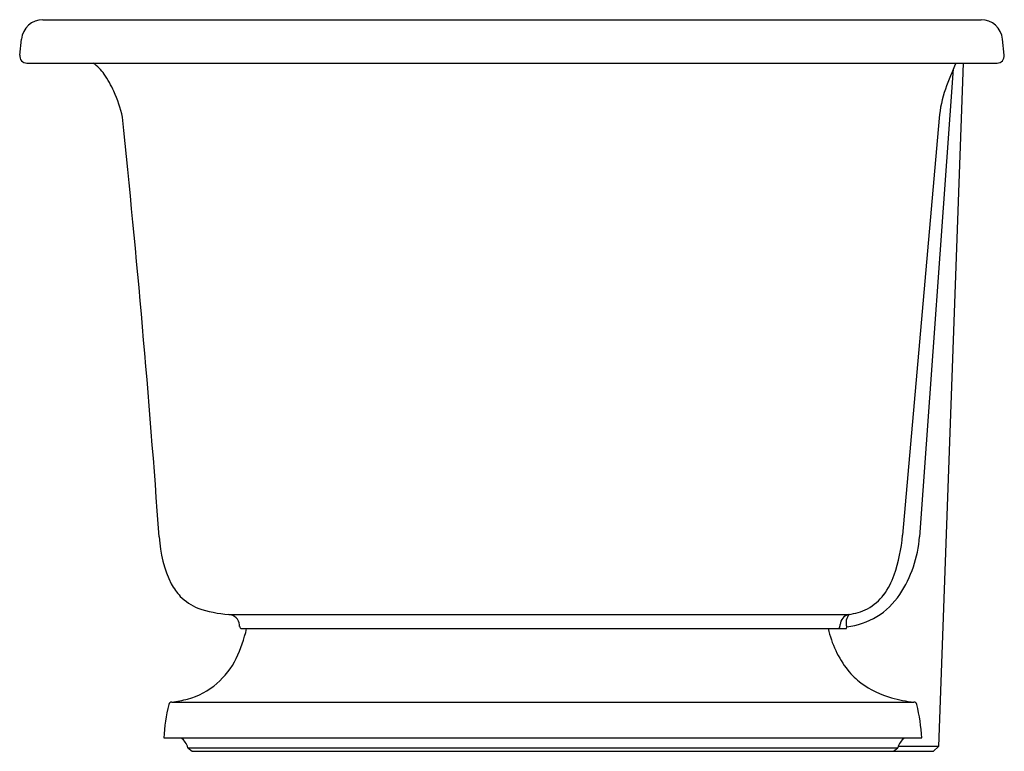
# Model space of a CAD drawing. Units: inches. Extents: x 5827.6 to 5861.7, y 418.8 to 444.1.
import ezdxf

# ---------------------------------------------------------------- set-up
doc = ezdxf.new("R2010")
doc.units = ezdxf.units.IN
doc.header["$LTSCALE"] = 0.64311
doc.header["$MEASUREMENT"] = 0
doc.layers.get('0').update_dxf_attribs({"color": 255, "linetype": 'CONTINUOUS'})
doc.layers.get('Defpoints').update_dxf_attribs({"linetype": 'CONTINUOUS'})
doc.styles.get("Standard").update_dxf_attribs({"font": 'txt', "width": 0.8})

msp = doc.modelspace()

# ---------------------------------------------------------------- linework, layer by layer
for p, q in [((5828.412, 444.109), (5860.861, 444.109)), ((5827.608, 442.885), (5827.666, 443.438)), ((5861.665, 442.885), (5861.607, 443.438)), ((5827.856, 442.609), (5861.416, 442.609)), ((5860.248, 442.609), (5859.389, 418.967)), ((5859.903, 442.412), (5858.734, 426.227)), ((5859.408, 440.702), (5858.147, 426.277)), ((5834.839, 423.538), (5856.282, 423.538)), ((5835.287, 423.05), (5856.211, 423.05)), ((5856.211, 423.05), (5856.216, 423.111)), ((5832.869, 420.509), (5858.54, 420.509)), ((5832.597, 419.268), (5858.808, 419.268)), ((5859.389, 418.967), (5857.995, 418.967)), ((5859.389, 418.967), (5859.22, 418.81)), ((5833.422, 418.928), (5833.574, 418.81)), ((5833.422, 418.928), (5857.984, 418.928)), ((5833.574, 418.81), (5859.22, 418.81)), ((5857.831, 418.81), (5857.984, 418.928))]:
    msp.add_line(p, q)
for centre, radius, start, end in [((5828.412, 443.359), 0.75, 90, 174), ((5860.861, 443.359), 0.75, 6, 90), ((5827.856, 442.859), 0.25, 174, 270), ((5861.416, 442.859), 0.25, 270, 6), ((5829.282, 441.377), 1.507, 34.1765, 54.8402), ((5873.587, 436.666), 14.841, 156.3917, 160.1361), ((5827.145, 439.926), 4.091, 24.6699, 34.1765), ((5826.915, 439.82), 4.344, 12.1487, 24.6699), ((5864.016, 440.22), 4.633, 161.2591, 174.0266), ((5381.55, 394.078), 452.026, 4.07716, 5.92441), ((5836.717, 426.452), 4.291, 183.1422, 205.6809), ((5852.393, 426.78), 5.775, 341.07, 355.0004), ((5854.601, 426.526), 4.144, 326.322, 355.8691), ((5855.464, 425.727), 2.529, 323.4721, 341.07), ((5835.418, 426.134), 2.996, 210.9701, 221.1316), ((5834.471, 425.46), 1.843, 224.7242, 247.7552), ((5855.933, 425.638), 2.543, 276.3865, 326.322), ((5856.148, 425.221), 1.678, 297.7702, 323.4721), ((5835.167, 427.883), 4.358, 251.3478, 265.6848), ((5856.078, 425.365), 1.838, 276.3918, 297.605), ((5834.807, 423.133), 0.406, 5.7261, 85.5171), ((5856.382, 423.153), 0.398, 104.523, 174.9749), ((5856.602, 423.254), 0.412, 135.7796, 200.3497), ((5830.825, 424.09), 4.746, 334.1302, 347.3424), ((5833.18, 422.97), 2.041, 4.274, 5.7261), ((5835.294, 423.128), 0.078, 184.274, 264.8194), ((5859.078, 423.819), 3.586, 192.3795, 217.9852), ((5855.901, 423.129), 0.0793, 273.2906, 326.6725), ((5855.902, 423.129), 0.0789, 326.6725, 354.8592), ((5823.408, 426.052), 32.704, 354.8592, 354.9749), ((5832.641, 423.21), 2.728, 310.9324, 334.1302), ((5858.064, 423.027), 2.299, 217.9852, 234.0807), ((5832.766, 423.066), 2.538, 284.8569, 310.9324), ((5858.7, 423.906), 3.384, 234.0807, 253.9953), ((5858.905, 424.62), 4.128, 254, 264.9219), ((5837.779, 419.1), 5.184, 165.2176, 178.1463), ((5832.878, 420.393), 0.116, 94.5586, 165.2176), ((5832.405, 424.445), 3.963, 276.73, 284.794), ((5858.525, 420.393), 0.117, 14.1833, 82.9849), ((5853.061, 419.012), 5.753, 2.5487, 14.1833), ((5832.838, 418.778), 0.603, 14.3992, 54.3276), ((5858.567, 418.779), 0.602, 125.655, 165.6409)]:
    msp.add_arc(centre, radius, start, end)

# ---------------------------------------------------------------- texts
at = {"layer": 'Defpoints'}
for tag, p, s in [('MODELNUMBER', (5846.389, 418.808), 'P33961-00'), ('TRADENAME', (5846.389, 418.806), 'PER SE'), ('PRODUCT', (5846.389, 418.804), 'BATH')]:
    msp.add_attdef(tag, p, s, height=0.001, dxfattribs=at)

doc.saveas('drawing.dxf')
